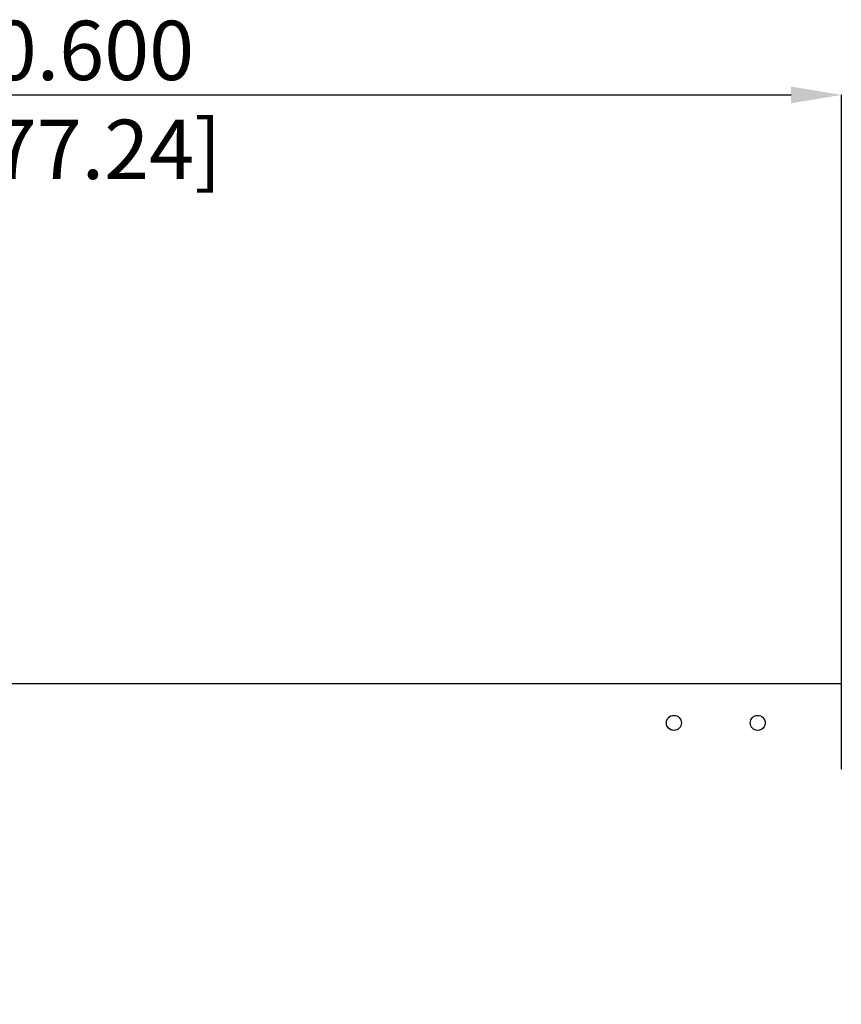
# Model space of a CAD drawing. Units: inches. Extents: x 0 to 786, y -1 to 170.
# Drawn here: x 690 to 707, y 88 to 109 of the extents above; entities that cross this region are included whole.
import ezdxf

# ---------------------------------------------------------------- set-up
doc = ezdxf.new("R2010")
doc.units = ezdxf.units.IN
doc.header["$LTSCALE"] = 20
doc.header["$MEASUREMENT"] = 0
doc.header["$PDSIZE"] = -1
doc.linetypes.add('PHANTOM', pattern=[0.5, 0.25, -0.05, 0.05, -0.05, 0.05, -0.05])
doc.styles.add('SLDTEXTSTYLE2', font='TXT', dxfattribs={"width": 0.75})
doc.dimstyles.new('SLDDIMSTYLE0', dxfattribs={"dimtxt": 1.458333, "dimasz": 1.24, "dimexe": 0, "dimexo": 0.0625, "dimgap": 0.364583, "dimtad": 1, "dimdec": 3, "dimrnd": 1e-09, "dimzin": 4, "dimdsep": 46, "dimtxsty": 'SLDTEXTSTYLE2', "dimsah": 1, "dimcen": 0.09, "dimadec": 0, "dimazin": 1, "dimtfac": 1, "dimtdec": 3, "dimtofl": 0, "dimtmove": 0, "dimatfit": 3, "dimfxl": 1, "dimfrac": 2, "dimtolj": 1, "dimtzin": 12, "dimarcsym": 0})
doc.dimstyles.new('SLDDIMSTYLE2', dxfattribs={"dimtxt": 1.239583, "dimasz": 1.054, "dimexe": 0, "dimexo": 0.0625, "dimgap": 0.309896, "dimtad": 1, "dimdec": 3, "dimlfac": 0.85, "dimrnd": 1e-09, "dimzin": 4, "dimdsep": 46, "dimtxsty": 'SLDTEXTSTYLE2', "dimsah": 1, "dimcen": 0.09, "dimadec": 0, "dimazin": 1, "dimtfac": 1, "dimtdec": 3, "dimtofl": 0, "dimtmove": 0, "dimatfit": 3, "dimfxl": 1, "dimfrac": 2, "dimtolj": 1, "dimtzin": 12, "dimarcsym": 0})

# ---------------------------------------------------------------- blocks, each defined once
blk = doc.blocks.new('*D63')
at = {"color": 0, "linetype": 'Continuous', "lineweight": -2, "transparency": 16777216}
for p, q in [((671.38, 95.01), (671.38, 107.488)), ((672.434, 107.488), (706.326, 107.488)), ((707.38, 95.01), (707.38, 107.488))]:
    blk.add_line(p, q, dxfattribs=at)
at = {"color": 0, "linetype": 'Continuous', "transparency": 16777216}
for points in [[(672.434, 107.663), (672.434, 107.312), (671.38, 107.488)], [(706.326, 107.663), (706.326, 107.312), (707.38, 107.488)]]:
    blk.add_solid(points, dxfattribs=at)
at = {"layer": 'Defpoints', "color": 0, "linetype": 'Continuous', "transparency": 16777216}
for p in [(707.38, 107.488), (671.38, 94.947), (707.38, 94.947)]:
    blk.add_point(p, dxfattribs=at)
at = {"color": 0, "linetype": 'Continuous', "lineweight": 18, "transparency": 16777216, "insert": (691.283, 109.037), "char_height": 1.23958, "attachment_point": 2, "style": 'SLDTEXTSTYLE2'}
blk.add_mtext('\\A1;30.600 [777.24]', dxfattribs=at)
blk = doc.blocks.new('*D64')
at = {"color": 0, "linetype": 'Continuous', "lineweight": -2, "transparency": 16777216}
for p, q in [((663.63, 88.615), (663.63, 36.717)), ((753.837, 85.01), (753.837, 36.717)), ((752.597, 36.717), (664.87, 36.717))]:
    blk.add_line(p, q, dxfattribs=at)
at = {"color": 0, "linetype": 'Continuous', "transparency": 16777216}
for points in [[(664.87, 36.924), (664.87, 36.511), (663.63, 36.717)], [(752.597, 36.924), (752.597, 36.511), (753.837, 36.717)]]:
    blk.add_solid(points, dxfattribs=at)
at = {"layer": 'Defpoints', "color": 0, "linetype": 'Continuous', "transparency": 16777216}
for p in [(663.63, 88.677), (753.837, 85.072), (663.63, 36.717)]:
    blk.add_point(p, dxfattribs=at)
at = {"color": 0, "linetype": 'Continuous', "lineweight": 18, "transparency": 16777216, "insert": (714.563, 38.54), "char_height": 1.45833, "attachment_point": 2, "style": 'SLDTEXTSTYLE2'}
blk.add_mtext('\\A1;90.206 [2291.24]', dxfattribs=at)

msp = doc.modelspace()

# ---------------------------------------------------------------- linework, layer by layer
at = {"color": 7, "linetype": 'Continuous', "lineweight": 25}
for p, q in [((707.3703, 95.1874), (671.3903, 95.1874)), ((707.3703, 95.1874), (707.3703, 93.4174)), ((707.3703, 93.4174), (707.3803, 93.4174))]:
    msp.add_line(p, q, dxfattribs=at)
at = {"color": 7, "linetype": 'PHANTOM', "lineweight": 18}
for p, q in [((707.3703, 95.1874), (671.3903, 95.1874)), ((707.3703, 95.1874), (707.3703, 93.4174)), ((707.3703, 93.4174), (707.3803, 93.4174))]:
    msp.add_line(p, q, dxfattribs=at)
at = {"color": 7, "linetype": 'Continuous', "lineweight": 25}
for centre in [(703.8803, 94.3749), (705.6303, 94.3749)]:
    msp.add_circle(centre, 0.1563, dxfattribs=at)
at = {"color": 7, "linetype": 'PHANTOM', "lineweight": 18}
for centre in [(703.8803, 94.3749), (705.6303, 94.3749)]:
    msp.add_circle(centre, 0.1563, dxfattribs=at)

# ---------------------------------------------------------------- dimensions: what is measured, and where the dimension line sits
at = {"color": 179, "linetype": 'Continuous', "lineweight": 18, "true_color": 0x212142}
dim = msp.add_linear_dim(base=(707.3803, 107.4877), p1=(671.3803, 94.9474), p2=(707.3803, 94.9474), angle=0, dimstyle='SLDDIMSTYLE2', dxfattribs=at)
dim.commit()
dim.dimension.update_dxf_attribs({"geometry": '*D63', "text_midpoint": (691.2831, 107.4877), "dimtype": 160})
dim = msp.add_linear_dim(base=(663.6303, 36.7175), p1=(753.8367, 85.0724), p2=(663.6303, 88.6774), dimstyle='SLDDIMSTYLE0', dxfattribs=at)
dim.commit()
dim.dimension.update_dxf_attribs({"geometry": '*D64', "text_midpoint": (714.5631, 36.7175), "dimtype": 160})

doc.saveas('drawing.dxf')
